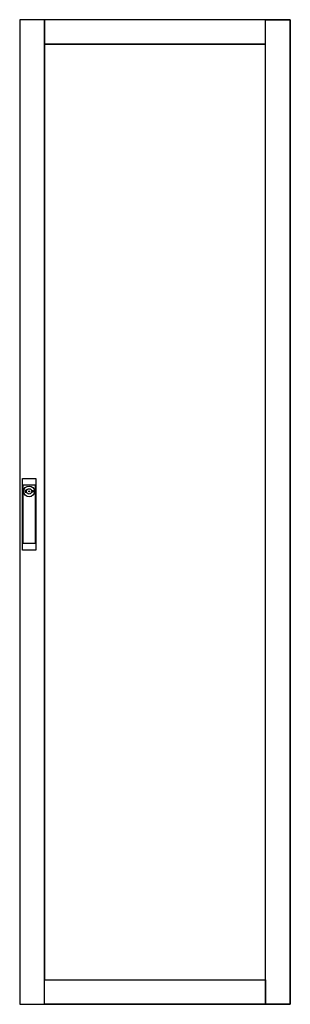
# Model space of a CAD drawing. Extents: x -5 to 55, y -5 to 215.
import ezdxf

# ---------------------------------------------------------------- set-up
doc = ezdxf.new("R2010")
doc.units = 0
doc.linetypes.add('L000000020000FFFFFF', pattern=[0])
doc.layers.get('0').update_dxf_attribs({"linetype": 'CONTINUOUS'})
doc.layers.add('3', color=7, linetype='CONTINUOUS')
doc.layers.add('47', color=7, linetype='CONTINUOUS')

# ---------------------------------------------------------------- blocks, each defined once
blk = doc.blocks.new('rzt214')
at = {"layer": '3', "color": 255, "linetype": 'L000000020000FFFFFF'}
for points in [[(0.3, -5.2), (0.3, 214.8), (-5.2, 214.8), (-5.2, -5.2)], [(49.7, 209.3), (49.7, 214.8), (0.3, 214.8), (0.3, 209.3)], [(49.7, -5.2), (49.7, 214.8), (55.2, 214.8), (55.2, -5.2)], [(0.3, -5.2), (0.3, 0.3), (49.7, 0.3), (49.7, -5.2)]]:
    blk.add_lwpolyline(points, close=True, dxfattribs=at)
at = {"layer": '3', "color": 7, "linetype": 'CONTINUOUS'}
for points in [[(55.2, -5.2), (55.2, 214.8), (-5.2, 214.8), (-5.2, -5.2)], [(49.7, 0.3), (49.7, 209.3), (0.3, 209.3), (0.3, 0.3)]]:
    blk.add_lwpolyline(points, close=True, dxfattribs=at)
at = {"layer": '47', "color": 7, "linetype": 'CONTINUOUS'}
for points in [[(-1.6, 112.3), (-1.6, 96.3), (-4.6, 96.3), (-4.6, 112.3)], [(-1.7, 97.8), (-1.7, 110.8), (-4.5, 110.8), (-4.5, 97.8)]]:
    blk.add_lwpolyline(points, close=True, dxfattribs=at)
for points in [[(-3.7, 109.6), (-4, 109.6), (-4, 109.2), (-3.7, 109.2)], [(-2.5, 109.6), (-2.2, 109.6), (-2.2, 109.2), (-2.5, 109.2)]]:
    blk.add_lwpolyline(points, dxfattribs=at)
for radius in [1.2, 0.6, 0.1]:
    blk.add_circle((-3.1, 109.4), radius, dxfattribs=at)

msp = doc.modelspace()

# ---------------------------------------------------------------- block references
msp.add_blockref('rzt214', (0, 0))

doc.saveas('drawing.dxf')
